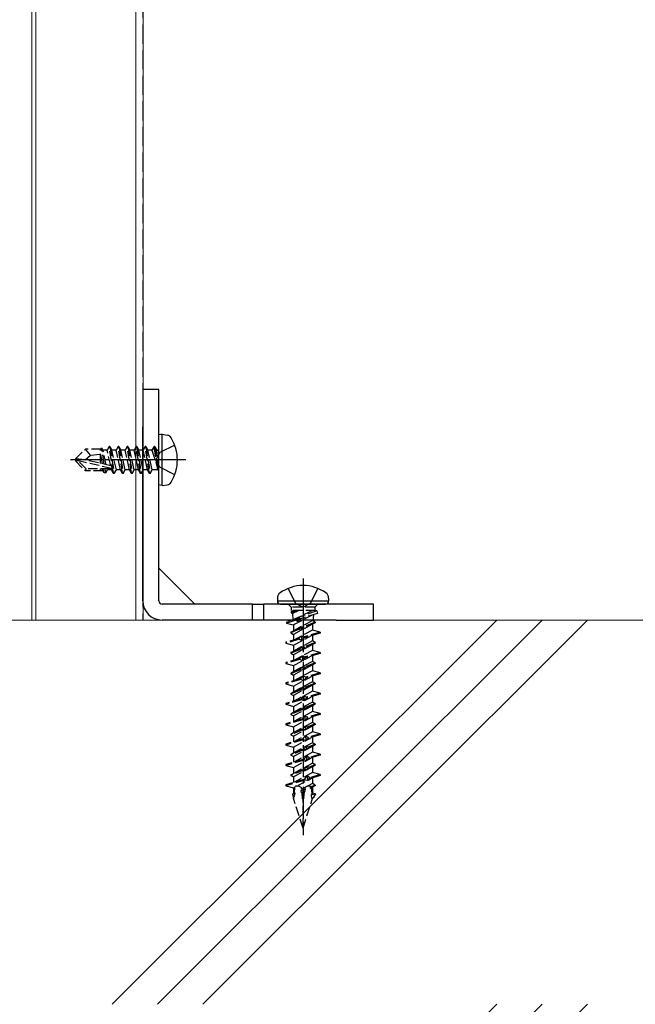
# Model space of a CAD drawing. Units: millimetres. Extents: x 0 to 8410, y 0 to 5940.
# Drawn here: x 7265 to 7361, y 1823 to 1977 of the extents above; entities that cross this region are included whole.
import ezdxf

# ---------------------------------------------------------------- set-up
doc = ezdxf.new("R2010")
doc.units = ezdxf.units.MM
doc.linetypes.add('YCENTER_1', pattern=[13, 10, -1, 1, -1])
doc.linetypes.add('YHIDDEN_1', pattern=[4, 3, -1])
for name, color, linetype, lineweight in [('YKK_12', 2, 'Continuous', 13), ('YKK_13', 4, 'Continuous', 30), ('YSS_K', 3, 'Continuous', 13)]:
    doc.layers.add(name, color=color, linetype=linetype, lineweight=lineweight)

msp = doc.modelspace()

# ---------------------------------------------------------------- linework, layer by layer
at = {"layer": 'YKK_12'}
for p, q in [((7266.7, 2296.2), (7266.7, 1883.2)), ((7267.3, 2296.2), (7267.3, 1883.2)), ((7282.9, 2296.2), (7282.9, 1883.2)), ((7284.08, 2296.2), (7284.08, 1883.2)), ((7284.08, 1883.2), (7213.92, 1883.2))]:
    msp.add_line(p, q, dxfattribs=at)
at = {"layer": 'YKK_12', "linetype": 'YHIDDEN_1'}
msp.add_line((7284, 2296.2), (7284, 1883.2), dxfattribs=at)
msp.add_line((7284, 2296.2), (7284, 1883.2), dxfattribs=at)
at = {"layer": 'YKK_13'}
for p, q in [((7286.5, 1919.2), (7284, 1919.2)), ((7284, 1919.2), (7284, 1914.78)), ((7286.5, 1914.78), (7286.5, 1919.2)), ((7284, 1914.78), (7284, 1913.37)), ((7286.5, 1913.37), (7286.5, 1914.78)), ((7284, 1886.2), (7284, 1913.37)), ((7286.5, 1886.2), (7286.5, 1913.37)), ((7287, 1912.2), (7286.5, 1912.11)), ((7286.5, 1904.29), (7286.5, 1912.11)), ((7287, 1912.2), (7287.8, 1912.06)), ((7287, 1904.2), (7287, 1912.2)), ((7287, 1904.2), (7286.5, 1904.29)), ((7287, 1904.2), (7287.8, 1904.34)), ((7286.5, 1891.3), (7292.11, 1885.7)), ((7305, 1886.62), (7305, 1886.2)), ((7313, 1886.62), (7313, 1886.2)), ((7301.13, 1885.7), (7287, 1885.7)), ((7301.13, 1883.2), (7301.13, 1885.7)), ((7301.13, 1885.7), (7302.87, 1885.7)), ((7302.87, 1883.2), (7302.87, 1885.7)), ((7314.17, 1885.7), (7302.87, 1885.7)), ((7305, 1886.2), (7313, 1886.2)), ((7305.5, 1885.7), (7312.5, 1885.7)), ((7315.59, 1885.7), (7314.17, 1885.7)), ((7320, 1885.7), (7315.59, 1885.7)), ((7320, 1883.2), (7320, 1885.7)), ((7301.13, 1883.2), (7287, 1883.2)), ((7302.87, 1883.2), (7301.13, 1883.2)), ((7314.17, 1883.2), (7302.87, 1883.2)), ((7314.17, 1883.2), (7315.59, 1883.2)), ((7315.59, 1883.2), (7320, 1883.2))]:
    msp.add_line(p, q, dxfattribs=at)
at = {"layer": 'YKK_13', "linetype": 'YHIDDEN_1', "ltscale": 0.5}
for p, q in [((7273.5, 1908.35), (7275.05, 1909.9)), ((7277.47, 1909.9), (7275.05, 1909.9)), ((7275.85, 1908.94), (7275.05, 1909.9)), ((7277.4, 1907.65), (7277.4, 1909.9)), ((7277.47, 1909.9), (7277.57, 1910.1)), ((7277.57, 1910.1), (7277.77, 1909.75)), ((7277.99, 1907.52), (7277.57, 1910.1)), ((7278.43, 1909.75), (7277.77, 1909.75)), ((7278.29, 1907.45), (7277.77, 1909.75)), ((7278.75, 1910.3), (7278.43, 1909.75)), ((7278.99, 1907.29), (7278.43, 1909.75)), ((7279.45, 1906.1), (7278.75, 1910.3)), ((7278.85, 1910.3), (7278.75, 1910.3)), ((7278.85, 1910.3), (7279.55, 1906.1)), ((7278.85, 1910.3), (7279.17, 1909.75)), ((7279.87, 1906.65), (7279.17, 1909.75)), ((7279.83, 1909.75), (7279.17, 1909.75)), ((7280.15, 1910.3), (7279.83, 1909.75)), ((7280.53, 1906.65), (7279.83, 1909.75)), ((7280.85, 1906.1), (7280.15, 1910.3)), ((7280.25, 1910.3), (7280.15, 1910.3)), ((7280.25, 1910.3), (7280.95, 1906.1)), ((7280.25, 1910.3), (7280.57, 1909.75)), ((7281.27, 1906.65), (7280.57, 1909.75)), ((7281.23, 1909.75), (7280.57, 1909.75)), ((7281.55, 1910.3), (7281.23, 1909.75)), ((7281.93, 1906.65), (7281.23, 1909.75)), ((7282.25, 1906.1), (7281.55, 1910.3)), ((7281.65, 1910.3), (7281.55, 1910.3)), ((7281.65, 1910.3), (7282.35, 1906.1)), ((7281.65, 1910.3), (7281.97, 1909.75)), ((7282.67, 1906.65), (7281.97, 1909.75)), ((7282.63, 1909.75), (7281.97, 1909.75)), ((7282.95, 1910.3), (7282.63, 1909.75)), ((7283.33, 1906.65), (7282.63, 1909.75)), ((7283.65, 1906.1), (7282.95, 1910.3)), ((7283.05, 1910.3), (7282.95, 1910.3)), ((7283.05, 1910.3), (7283.75, 1906.1)), ((7283.05, 1910.3), (7283.37, 1909.75)), ((7284.07, 1906.65), (7283.37, 1909.75)), ((7284.03, 1909.75), (7283.37, 1909.75)), ((7284.35, 1910.3), (7284.03, 1909.75)), ((7284.73, 1906.65), (7284.03, 1909.75)), ((7285.05, 1906.1), (7284.35, 1910.3)), ((7284.45, 1910.3), (7284.35, 1910.3)), ((7284.45, 1910.3), (7284.77, 1909.75)), ((7284.45, 1910.3), (7285.15, 1906.1)), ((7285.47, 1906.65), (7284.77, 1909.75)), ((7285.43, 1909.75), (7284.77, 1909.75)), ((7285.75, 1910.3), (7285.43, 1909.75)), ((7285.43, 1909.75), (7286.35, 1906.7)), ((7285.85, 1910.3), (7285.75, 1910.3)), ((7285.85, 1910.3), (7285.75, 1910.3)), ((7286.35, 1906.7), (7285.75, 1910.3)), ((7285.85, 1910.3), (7286.17, 1909.75)), ((7285.85, 1910.3), (7286.45, 1906.7)), ((7286.3, 1909.75), (7286.17, 1909.75)), ((7286.45, 1906.7), (7286.17, 1909.75)), ((7273.5, 1908.35), (7273.5, 1908.05)), ((7275.01, 1908.2), (7273.5, 1908.35)), ((7275.01, 1908.2), (7273.5, 1908.2)), ((7273.92, 1908.05), (7273.5, 1908.05)), ((7273.5, 1908.05), (7275.05, 1906.5)), ((7275.17, 1906.8), (7273.92, 1908.05)), ((7279.12, 1906.87), (7273.92, 1908.05)), ((7275.01, 1908.2), (7275.85, 1908.94)), ((7279.01, 1907.29), (7275.01, 1908.2)), ((7275.85, 1908.94), (7277.4, 1909.1)), ((7277.72, 1907.58), (7277.4, 1909.25)), ((7286.5, 1909.04), (7286.05, 1908.2)), ((7286.5, 1907.36), (7286.05, 1908.2)), ((7275.05, 1906.5), (7275.17, 1906.8)), ((7278.95, 1906.8), (7275.17, 1906.8)), ((7277.4, 1906.5), (7277.4, 1906.8)), ((7277.73, 1906.65), (7277.7, 1906.8)), ((7277.99, 1906.2), (7277.73, 1906.65)), ((7277.99, 1906.2), (7277.88, 1906.8)), ((7278.21, 1906.2), (7278.11, 1906.8)), ((7278.21, 1906.2), (7278.47, 1906.65)), ((7278.47, 1906.65), (7278.43, 1906.8)), ((7279.13, 1906.65), (7278.47, 1906.65)), ((7279.13, 1906.65), (7279.09, 1906.84)), ((7279.45, 1906.1), (7279.13, 1906.65)), ((7279.55, 1906.1), (7279.87, 1906.65)), ((7280.53, 1906.65), (7279.87, 1906.65)), ((7280.85, 1906.1), (7280.53, 1906.65)), ((7280.95, 1906.1), (7281.27, 1906.65)), ((7281.93, 1906.65), (7281.27, 1906.65)), ((7282.25, 1906.1), (7281.93, 1906.65)), ((7282.35, 1906.1), (7282.67, 1906.65)), ((7283.33, 1906.65), (7282.67, 1906.65)), ((7283.65, 1906.1), (7283.33, 1906.65)), ((7283.75, 1906.1), (7284.07, 1906.65)), ((7284.73, 1906.65), (7284.07, 1906.65)), ((7285.05, 1906.1), (7284.73, 1906.65)), ((7285.15, 1906.1), (7285.47, 1906.65)), ((7286.3, 1906.65), (7285.47, 1906.65)), ((7286.45, 1906.7), (7286.35, 1906.7)), ((7277.82, 1906.5), (7275.05, 1906.5)), ((7278.21, 1906.2), (7277.99, 1906.2)), ((7279.55, 1906.1), (7279.45, 1906.1)), ((7280.95, 1906.1), (7280.85, 1906.1)), ((7282.35, 1906.1), (7282.25, 1906.1)), ((7283.75, 1906.1), (7283.65, 1906.1)), ((7285.15, 1906.1), (7285.05, 1906.1)), ((7307.16, 1885.2), (7306.66, 1885.7)), ((7310.84, 1885.2), (7307.16, 1885.2)), ((7307.16, 1885.2), (7307.16, 1884.7)), ((7308.07, 1885.7), (7309, 1885.2)), ((7309.93, 1885.7), (7309, 1885.2)), ((7311.34, 1885.7), (7310.84, 1885.2)), ((7310.84, 1885.2), (7310.84, 1884.7)), ((7308.03, 1883.5), (7306.49, 1882.95)), ((7307.83, 1884.65), (7307.13, 1884.35)), ((7307.14, 1884.49), (7307.13, 1884.35)), ((7307.13, 1884.35), (7307.36, 1884.22)), ((7307.61, 1884.7), (7307.14, 1884.49)), ((7307.14, 1884.49), (7307.33, 1884.6)), ((7310.95, 1884.7), (7307.16, 1884.7)), ((7307.54, 1884.7), (7307.33, 1884.6)), ((7308.33, 1884.7), (7307.36, 1884.22)), ((7307.36, 1884.22), (7307.42, 1883.29)), ((7307.48, 1882.45), (7310.49, 1884)), ((7307.83, 1884.7), (7307.83, 1884.65)), ((7307.83, 1884.65), (7308.05, 1884.56)), ((7307.89, 1883.18), (7308.03, 1883.5)), ((7308.05, 1884.56), (7307.99, 1884.7)), ((7308.1, 1883.52), (7308.03, 1883.5)), ((7310.55, 1884.7), (7308.1, 1883.52)), ((7308.1, 1883.52), (7308.26, 1882.85)), ((7308.28, 1883.61), (7308.27, 1882.85)), ((7308.31, 1883.61), (7308.28, 1883.61)), ((7311.16, 1884.63), (7308.31, 1883.61)), ((7308.62, 1883.41), (7308.31, 1883.61)), ((7311.24, 1884.23), (7308.62, 1883.41)), ((7310.63, 1884.04), (7310.56, 1883.08)), ((7311.16, 1884.63), (7310.92, 1884.7)), ((7311.16, 1884.63), (7311.24, 1884.23)), ((7307.89, 1883.18), (7306.45, 1882.73)), ((7306.49, 1882.95), (7306.45, 1882.73)), ((7306.45, 1882.73), (7307.48, 1882.45)), ((7310.5, 1883.11), (7307.5, 1881.52)), ((7310.5, 1882.55), (7307.5, 1880.96)), ((7307.5, 1882.44), (7307.5, 1881.52)), ((7308.26, 1882.85), (7307.89, 1883.18)), ((7308.27, 1882.85), (7308.62, 1883.41)), ((7308.31, 1881.8), (7308.7, 1882.16)), ((7308.7, 1882.16), (7308.72, 1881.61)), ((7308.7, 1882.16), (7309.1, 1882.13)), ((7309.1, 1882.03), (7308.72, 1881.61)), ((7310.9, 1882.88), (7309.1, 1882.13)), ((7310.9, 1882.78), (7309.1, 1882.03)), ((7309.1, 1882.13), (7309.1, 1882.03)), ((7310.9, 1882.88), (7310.5, 1883.11)), ((7310.9, 1882.78), (7310.5, 1882.55)), ((7310.5, 1882.55), (7310.5, 1881.63)), ((7310.9, 1882.88), (7310.9, 1882.78)), ((7308.31, 1881.8), (7307.1, 1881.29)), ((7308.31, 1881.7), (7307.1, 1881.19)), ((7307.1, 1881.29), (7307.5, 1881.52)), ((7307.1, 1881.29), (7307.1, 1881.19)), ((7307.1, 1881.19), (7307.5, 1880.96)), ((7307.5, 1880.96), (7307.5, 1880.08)), ((7307.5, 1879.26), (7310.35, 1880.77)), ((7310.5, 1881.63), (7307.65, 1880.12)), ((7308.31, 1881.7), (7308.31, 1881.8)), ((7308.72, 1881.61), (7308.31, 1881.7)), ((7308.37, 1880.33), (7308.76, 1880.71)), ((7308.76, 1880.71), (7308.79, 1879.95)), ((7308.76, 1880.71), (7309.16, 1880.57)), ((7309.17, 1880.42), (7308.79, 1879.95)), ((7311.67, 1881.32), (7309.16, 1880.57)), ((7309.16, 1880.57), (7309.17, 1880.42)), ((7311.67, 1881.17), (7309.17, 1880.42)), ((7311.67, 1881.32), (7310.5, 1881.63)), ((7310.5, 1880.82), (7310.5, 1879.93)), ((7311.67, 1881.32), (7311.67, 1881.17)), ((7308.37, 1880.33), (7306.33, 1879.73)), ((7308.38, 1880.19), (7306.33, 1879.58)), ((7306.33, 1879.73), (7306.33, 1879.58)), ((7306.33, 1879.58), (7307.5, 1879.26)), ((7310.5, 1879.93), (7307.5, 1878.34)), ((7310.5, 1879.37), (7307.5, 1877.78)), ((7307.5, 1879.26), (7307.5, 1878.34)), ((7308.38, 1880.19), (7308.37, 1880.33)), ((7308.79, 1879.95), (7308.38, 1880.19)), ((7308.44, 1878.67), (7308.83, 1879.05)), ((7308.83, 1879.05), (7308.85, 1878.5)), ((7308.83, 1879.05), (7309.23, 1879)), ((7309.23, 1878.9), (7308.85, 1878.5)), ((7310.9, 1879.7), (7309.23, 1879)), ((7310.9, 1879.6), (7309.23, 1878.9)), ((7309.23, 1879), (7309.23, 1878.9)), ((7310.9, 1879.7), (7310.5, 1879.93)), ((7310.9, 1879.6), (7310.5, 1879.37)), ((7310.5, 1879.37), (7310.5, 1878.45)), ((7310.9, 1879.7), (7310.9, 1879.6)), ((7308.44, 1878.67), (7307.1, 1878.11)), ((7308.45, 1878.57), (7307.1, 1878.01)), ((7307.1, 1878.11), (7307.5, 1878.34)), ((7307.1, 1878.11), (7307.1, 1878.01)), ((7307.1, 1878.01), (7307.5, 1877.78)), ((7307.5, 1877.78), (7307.5, 1876.9)), ((7307.5, 1876.08), (7310.35, 1877.59)), ((7310.5, 1878.45), (7307.65, 1876.94)), ((7308.45, 1878.57), (7308.44, 1878.67)), ((7308.85, 1878.5), (7308.45, 1878.57)), ((7308.5, 1877.19), (7308.89, 1877.6)), ((7308.89, 1877.6), (7308.92, 1876.84)), ((7308.89, 1877.6), (7309.29, 1877.43)), ((7311.67, 1878.14), (7309.29, 1877.43)), ((7309.29, 1877.43), (7309.3, 1877.28)), ((7311.67, 1877.99), (7309.3, 1877.28)), ((7311.67, 1878.14), (7310.5, 1878.45)), ((7310.5, 1877.64), (7310.5, 1876.75)), ((7311.67, 1878.14), (7311.67, 1877.99)), ((7308.5, 1877.19), (7306.33, 1876.55)), ((7308.51, 1877.05), (7306.33, 1876.4)), ((7306.33, 1876.55), (7306.33, 1876.4)), ((7306.33, 1876.4), (7307.5, 1876.08)), ((7310.5, 1876.75), (7307.5, 1875.16)), ((7310.5, 1876.19), (7307.5, 1874.6)), ((7307.5, 1876.08), (7307.5, 1875.16)), ((7308.51, 1877.05), (7308.5, 1877.19)), ((7308.92, 1876.84), (7308.51, 1877.05)), ((7308.57, 1875.55), (7308.96, 1875.93)), ((7309.3, 1877.28), (7308.92, 1876.84)), ((7308.96, 1875.93), (7308.98, 1875.39)), ((7308.96, 1875.93), (7309.36, 1875.88)), ((7309.36, 1875.78), (7308.98, 1875.39)), ((7310.9, 1876.52), (7309.36, 1875.88)), ((7310.9, 1876.42), (7309.36, 1875.78)), ((7309.36, 1875.88), (7309.36, 1875.78)), ((7310.9, 1876.52), (7310.5, 1876.75)), ((7310.9, 1876.42), (7310.5, 1876.19)), ((7310.5, 1876.19), (7310.5, 1875.27)), ((7310.9, 1876.52), (7310.9, 1876.42)), ((7308.57, 1875.55), (7307.1, 1874.93)), ((7308.58, 1875.45), (7307.1, 1874.83)), ((7307.1, 1874.93), (7307.5, 1875.16)), ((7307.1, 1874.93), (7307.1, 1874.83)), ((7307.1, 1874.83), (7307.5, 1874.6)), ((7307.5, 1874.6), (7307.5, 1873.72)), ((7307.5, 1872.9), (7310.35, 1874.41)), ((7310.5, 1875.27), (7307.65, 1873.76)), ((7308.58, 1875.45), (7308.57, 1875.55)), ((7308.98, 1875.39), (7308.58, 1875.45)), ((7308.64, 1874.05), (7309.02, 1874.48)), ((7309.02, 1874.48), (7309.05, 1873.72)), ((7309.02, 1874.48), (7309.43, 1874.29)), ((7311.67, 1874.96), (7309.43, 1874.29)), ((7311.67, 1874.81), (7309.43, 1874.14)), ((7309.43, 1874.29), (7309.43, 1874.14)), ((7311.67, 1874.96), (7310.5, 1875.27)), ((7310.5, 1874.46), (7310.5, 1873.57)), ((7311.67, 1874.96), (7311.67, 1874.81)), ((7308.64, 1874.05), (7306.33, 1873.37)), ((7308.64, 1873.91), (7306.33, 1873.22)), ((7306.33, 1873.37), (7306.33, 1873.22)), ((7306.33, 1873.22), (7307.5, 1872.9)), ((7310.5, 1873.57), (7307.5, 1871.98)), ((7310.5, 1873.01), (7307.5, 1871.42)), ((7307.5, 1872.9), (7307.5, 1871.98)), ((7308.64, 1873.91), (7308.64, 1874.05)), ((7309.05, 1873.72), (7308.64, 1873.91)), ((7308.7, 1872.42), (7309.09, 1872.82)), ((7309.43, 1874.14), (7309.05, 1873.72)), ((7309.09, 1872.82), (7309.11, 1872.27)), ((7309.09, 1872.82), (7309.49, 1872.75)), ((7310.9, 1873.34), (7309.49, 1872.75)), ((7309.49, 1872.75), (7309.5, 1872.65)), ((7310.9, 1873.24), (7309.5, 1872.65)), ((7310.9, 1873.34), (7310.5, 1873.57)), ((7310.9, 1873.24), (7310.5, 1873.01)), ((7310.5, 1873.01), (7310.5, 1872.09)), ((7310.9, 1873.34), (7310.9, 1873.24)), ((7308.7, 1872.42), (7307.1, 1871.75)), ((7308.71, 1872.32), (7307.1, 1871.65)), ((7307.1, 1871.75), (7307.5, 1871.98)), ((7307.1, 1871.75), (7307.1, 1871.65)), ((7307.1, 1871.65), (7307.5, 1871.42)), ((7307.5, 1871.42), (7307.5, 1870.54)), ((7307.5, 1869.72), (7310.35, 1871.23)), ((7310.5, 1872.09), (7307.65, 1870.58)), ((7308.71, 1872.32), (7308.7, 1872.42)), ((7309.11, 1872.27), (7308.71, 1872.32)), ((7308.77, 1870.91), (7309.15, 1871.37)), ((7309.5, 1872.65), (7309.11, 1872.27)), ((7309.15, 1871.37), (7309.18, 1870.61)), ((7309.15, 1871.37), (7309.56, 1871.15)), ((7311.67, 1871.78), (7309.56, 1871.15)), ((7311.67, 1871.63), (7309.56, 1871)), ((7309.56, 1871.15), (7309.56, 1871)), ((7311.67, 1871.78), (7310.5, 1872.09)), ((7310.5, 1871.28), (7310.5, 1870.39)), ((7311.67, 1871.78), (7311.67, 1871.63)), ((7308.77, 1870.91), (7306.33, 1870.19)), ((7308.77, 1870.76), (7306.33, 1870.04)), ((7306.33, 1870.19), (7306.33, 1870.04)), ((7306.33, 1870.04), (7307.5, 1869.72)), ((7310.5, 1870.39), (7307.5, 1868.8)), ((7310.5, 1869.83), (7307.5, 1868.24)), ((7307.5, 1869.72), (7307.5, 1868.8)), ((7308.77, 1870.76), (7308.77, 1870.91)), ((7309.18, 1870.61), (7308.77, 1870.76)), ((7308.84, 1869.3), (7309.22, 1869.71)), ((7309.56, 1871), (7309.18, 1870.61)), ((7309.22, 1869.71), (7309.24, 1869.16)), ((7309.22, 1869.71), (7309.62, 1869.63)), ((7310.9, 1870.16), (7309.62, 1869.63)), ((7309.62, 1869.63), (7309.63, 1869.53)), ((7310.9, 1870.06), (7309.63, 1869.53)), ((7310.9, 1870.16), (7310.5, 1870.39)), ((7310.9, 1870.06), (7310.5, 1869.83)), ((7310.5, 1869.83), (7310.5, 1868.91)), ((7310.9, 1870.16), (7310.9, 1870.06)), ((7308.84, 1869.3), (7307.1, 1868.57)), ((7308.84, 1869.2), (7307.1, 1868.47)), ((7307.1, 1868.57), (7307.5, 1868.8)), ((7307.1, 1868.57), (7307.1, 1868.47)), ((7307.1, 1868.47), (7307.5, 1868.24)), ((7307.5, 1868.24), (7307.5, 1867.36)), ((7310.5, 1868.91), (7307.65, 1867.4)), ((7308.84, 1869.2), (7308.84, 1869.3)), ((7309.24, 1869.16), (7308.84, 1869.2)), ((7308.9, 1867.77), (7309.28, 1868.26)), ((7309.63, 1869.53), (7309.24, 1869.16)), ((7309.28, 1868.26), (7309.31, 1867.5)), ((7309.28, 1868.26), (7309.69, 1868.01)), ((7311.67, 1868.6), (7309.69, 1868.01)), ((7311.67, 1868.45), (7309.7, 1867.86)), ((7311.67, 1868.6), (7310.5, 1868.91)), ((7310.5, 1868.1), (7310.5, 1867.21)), ((7311.67, 1868.6), (7311.67, 1868.45)), ((7308.9, 1867.77), (7306.33, 1867.01)), ((7308.91, 1867.62), (7306.33, 1866.86)), ((7306.33, 1867.01), (7306.33, 1866.86)), ((7306.33, 1866.86), (7307.5, 1866.54)), ((7307.5, 1866.54), (7310.35, 1868.05)), ((7310.5, 1867.21), (7307.5, 1865.62)), ((7310.5, 1866.65), (7307.5, 1865.06)), ((7307.5, 1866.54), (7307.5, 1865.62)), ((7308.91, 1867.62), (7308.9, 1867.77)), ((7309.31, 1867.5), (7308.91, 1867.62)), ((7308.97, 1866.17), (7309.35, 1866.6)), ((7309.7, 1867.86), (7309.31, 1867.5)), ((7309.35, 1866.6), (7309.37, 1866.05)), ((7309.35, 1866.6), (7309.75, 1866.5)), ((7309.69, 1868.01), (7309.7, 1867.86)), ((7310.9, 1866.98), (7309.75, 1866.5)), ((7310.9, 1866.88), (7309.76, 1866.4)), ((7310.9, 1866.98), (7310.5, 1867.21)), ((7310.9, 1866.88), (7310.5, 1866.65)), ((7310.5, 1866.65), (7310.5, 1865.73)), ((7310.9, 1866.98), (7310.9, 1866.88)), ((7308.97, 1866.17), (7307.1, 1865.39)), ((7308.97, 1866.07), (7307.1, 1865.29)), ((7307.1, 1865.39), (7307.5, 1865.62)), ((7307.1, 1865.39), (7307.1, 1865.29)), ((7307.1, 1865.29), (7307.5, 1865.06)), ((7307.5, 1865.06), (7307.5, 1864.18)), ((7310.5, 1865.73), (7307.65, 1864.22)), ((7308.97, 1866.07), (7308.97, 1866.17)), ((7309.37, 1866.05), (7308.97, 1866.07)), ((7309.03, 1864.63), (7309.41, 1865.15)), ((7309.76, 1866.4), (7309.37, 1866.05)), ((7309.41, 1865.15), (7309.44, 1864.39)), ((7309.41, 1865.15), (7309.82, 1864.87)), ((7309.75, 1866.5), (7309.76, 1866.4)), ((7311.67, 1865.42), (7309.82, 1864.87)), ((7311.67, 1865.27), (7309.83, 1864.72)), ((7311.67, 1865.42), (7310.5, 1865.73)), ((7311.67, 1865.42), (7311.67, 1865.27)), ((7309.03, 1864.63), (7306.33, 1863.83)), ((7309.04, 1864.48), (7306.33, 1863.68)), ((7306.33, 1863.83), (7306.33, 1863.68)), ((7306.33, 1863.68), (7307.5, 1863.36)), ((7307.5, 1863.36), (7310.35, 1864.87)), ((7310.5, 1864.03), (7307.5, 1862.44)), ((7310.5, 1863.47), (7307.5, 1861.88)), ((7309.04, 1864.48), (7309.03, 1864.63)), ((7309.44, 1864.39), (7309.04, 1864.48)), ((7309.1, 1863.05), (7309.48, 1863.49)), ((7309.83, 1864.72), (7309.44, 1864.39)), ((7309.48, 1863.49), (7309.5, 1862.94)), ((7309.48, 1863.49), (7309.89, 1863.38)), ((7309.82, 1864.87), (7309.83, 1864.72)), ((7310.9, 1863.8), (7309.89, 1863.38)), ((7310.9, 1863.7), (7309.89, 1863.28)), ((7310.5, 1864.92), (7310.5, 1864.03)), ((7310.9, 1863.8), (7310.5, 1864.03)), ((7310.9, 1863.7), (7310.5, 1863.47)), ((7310.5, 1863.47), (7310.5, 1862.55)), ((7310.9, 1863.8), (7310.9, 1863.7)), ((7309.1, 1863.05), (7307.1, 1862.21)), ((7309.1, 1862.95), (7307.1, 1862.11)), ((7307.1, 1862.21), (7307.5, 1862.44)), ((7307.1, 1862.21), (7307.1, 1862.11)), ((7307.1, 1862.11), (7307.5, 1861.88)), ((7307.5, 1863.36), (7307.5, 1862.44)), ((7310.5, 1862.55), (7307.65, 1861.04)), ((7309.1, 1862.95), (7309.1, 1863.05)), ((7309.5, 1862.94), (7309.1, 1862.95)), ((7309.16, 1861.49), (7309.54, 1862.04)), ((7309.89, 1863.28), (7309.5, 1862.94)), ((7309.54, 1862.04), (7309.57, 1861.28)), ((7309.54, 1862.04), (7309.95, 1861.73)), ((7309.89, 1863.38), (7309.89, 1863.28)), ((7311.67, 1862.24), (7309.95, 1861.73)), ((7311.67, 1862.09), (7309.96, 1861.58)), ((7311.67, 1862.24), (7310.5, 1862.55)), ((7311.67, 1862.24), (7311.67, 1862.09)), ((7309.16, 1861.49), (7306.33, 1860.65)), ((7309.17, 1861.34), (7306.33, 1860.5)), ((7306.33, 1860.65), (7306.33, 1860.5)), ((7306.33, 1860.5), (7307.5, 1860.18)), ((7307.5, 1861.88), (7307.5, 1861)), ((7307.5, 1860.18), (7310.35, 1861.69)), ((7310.5, 1860.85), (7307.5, 1859.26)), ((7309.17, 1861.34), (7309.16, 1861.49)), ((7309.57, 1861.28), (7309.17, 1861.34)), ((7309.23, 1859.92), (7309.61, 1860.38)), ((7309.96, 1861.58), (7309.57, 1861.28)), ((7309.61, 1860.38), (7309.63, 1859.83)), ((7309.61, 1860.38), (7310.02, 1860.25)), ((7309.95, 1861.73), (7309.96, 1861.58)), ((7310.9, 1860.62), (7310.02, 1860.25)), ((7310.9, 1860.52), (7310.02, 1860.15)), ((7310.5, 1861.74), (7310.5, 1860.85)), ((7310.9, 1860.62), (7310.5, 1860.85)), ((7310.9, 1860.52), (7310.5, 1860.29)), ((7310.9, 1860.62), (7310.9, 1860.52)), ((7309.23, 1859.92), (7307.1, 1859.03)), ((7309.23, 1859.82), (7307.1, 1858.93)), ((7307.1, 1859.03), (7307.5, 1859.26)), ((7307.1, 1859.03), (7307.1, 1858.93)), ((7307.1, 1858.93), (7307.5, 1858.7)), ((7310.5, 1860.29), (7307.5, 1858.7)), ((7307.5, 1860.18), (7307.5, 1859.26)), ((7310.5, 1859.37), (7307.65, 1857.86)), ((7309.23, 1859.82), (7309.23, 1859.92)), ((7309.63, 1859.83), (7309.23, 1859.82)), ((7309.3, 1858.35), (7309.67, 1858.93)), ((7310.02, 1860.15), (7309.63, 1859.83)), ((7309.67, 1858.93), (7309.7, 1858.17)), ((7309.67, 1858.93), (7310.09, 1858.59)), ((7310.02, 1860.25), (7310.02, 1860.15)), ((7311.67, 1859.06), (7310.09, 1858.59)), ((7311.67, 1858.91), (7310.09, 1858.44)), ((7310.5, 1860.29), (7310.5, 1859.37)), ((7311.67, 1859.06), (7310.5, 1859.37)), ((7311.67, 1859.06), (7311.67, 1858.91)), ((7309.3, 1858.35), (7306.33, 1857.47)), ((7309.3, 1858.2), (7306.33, 1857.32)), ((7306.33, 1857.47), (7306.33, 1857.32)), ((7306.33, 1857.32), (7307.5, 1857)), ((7307.5, 1858.7), (7307.5, 1857.82)), ((7308.02, 1857.28), (7310.35, 1858.51)), ((7309.3, 1858.2), (7309.3, 1858.35)), ((7309.7, 1858.17), (7309.3, 1858.2)), ((7310.09, 1858.44), (7309.7, 1858.17)), ((7310.5, 1857.67), (7309.72, 1857.26)), ((7310.09, 1858.59), (7310.09, 1858.44)), ((7310.62, 1857.32), (7310.12, 1857.12)), ((7310.5, 1858.56), (7310.5, 1857.67)), ((7310.9, 1857.44), (7310.5, 1857.67)), ((7310.9, 1857.34), (7310.5, 1857.11)), ((7310.9, 1857.44), (7310.62, 1857.32)), ((7310.65, 1857.24), (7310.9, 1857.34)), ((7310.9, 1857.44), (7310.9, 1857.34)), ((7307.76, 1856.16), (7307.36, 1856)), ((7307.36, 1856), (7307.5, 1856.08)), ((7307.36, 1856), (7307.45, 1855.55)), ((7307.5, 1857), (7307.72, 1857.12)), ((7307.5, 1857), (7307.5, 1856.08)), ((7307.64, 1856.16), (7307.5, 1856.08)), ((7307.65, 1856.16), (7307.72, 1857.12)), ((7307.76, 1856.16), (7307.65, 1856.16)), ((7307.69, 1855.68), (7307.76, 1856.16)), ((7307.72, 1857.12), (7307.76, 1857.22)), ((7309.34, 1856.8), (7308.69, 1856.54)), ((7308.69, 1856.54), (7308.8, 1856.77)), ((7308.74, 1856.23), (7308.69, 1856.54)), ((7309.3, 1856.53), (7308.74, 1856.23)), ((7308.85, 1856.24), (7308.74, 1856.23)), ((7308.8, 1856.77), (7308.79, 1856.94)), ((7309.29, 1857.03), (7308.8, 1856.77)), ((7309.16, 1856.4), (7308.85, 1856.24)), ((7308.92, 1855.35), (7308.85, 1856.24)), ((7309.16, 1856.4), (7309.08, 1855.44)), ((7309.3, 1856.53), (7309.16, 1856.4)), ((7309.23, 1856.97), (7309.34, 1856.8)), ((7309.34, 1856.8), (7309.3, 1856.53)), ((7309.74, 1857.27), (7309.73, 1857.26)), ((7309.74, 1857.27), (7309.76, 1857.27)), ((7309.74, 1857.27), (7309.74, 1857.26)), ((7310.16, 1857.25), (7310.12, 1857.12)), ((7310.12, 1857.12), (7310.14, 1856.97)), ((7310.65, 1857.24), (7310.14, 1856.97)), ((7310.14, 1856.97), (7310.29, 1857)), ((7310.5, 1857.11), (7310.29, 1857)), ((7310.29, 1857), (7310.36, 1856.12)), ((7310.36, 1856.12), (7310.29, 1855.83)), ((7310.95, 1856.07), (7310.29, 1855.83)), ((7310.29, 1855.83), (7310.35, 1855.33)), ((7310.5, 1856.19), (7310.36, 1856.12)), ((7310.5, 1857.11), (7310.5, 1856.19)), ((7310.95, 1856.07), (7310.5, 1856.19)), ((7310.95, 1856.07), (7310.57, 1855.43)), ((7307.69, 1855.68), (7307.45, 1855.55)), ((7307.45, 1855.55), (7307.5, 1855.52)), ((7307.5, 1855.31), (7307.59, 1855.57)), ((7307.59, 1855.57), (7307.5, 1855.52)), ((7307.5, 1855.52), (7307.5, 1855.31)), ((7309, 1850.7), (7307.5, 1855.31)), ((7307.59, 1855.57), (7307.69, 1855.68)), ((7309.16, 1855.43), (7308.85, 1855.32)), ((7308.85, 1855.32), (7308.92, 1855.35)), ((7309, 1855.31), (7308.85, 1855.32)), ((7309.08, 1855.44), (7308.92, 1855.35)), ((7309.16, 1855.43), (7309, 1855.31)), ((7309, 1850.7), (7310.5, 1855.31)), ((7309, 1850.7), (7309, 1855.31)), ((7309.08, 1855.44), (7309.16, 1855.43)), ((7310.57, 1855.43), (7310.35, 1855.33)), ((7310.5, 1855.31), (7310.43, 1855.37)), ((7310.5, 1855.4), (7310.5, 1855.31))]:
    msp.add_line(p, q, dxfattribs=at)
at = {"layer": 'YKK_13', "linetype": 'YHIDDEN_1'}
for p, q in [((7288.98, 1910.5), (7286.66, 1909.34)), ((7286.66, 1909.34), (7286.5, 1909.04)), ((7286.66, 1907.05), (7286.5, 1907.36)), ((7288.98, 1905.9), (7286.66, 1907.05))]:
    msp.add_line(p, q, dxfattribs=at)
at = {"layer": 'YKK_13', "linetype": 'YCENTER_1', "ltscale": 0.5}
for p, q in [((7290.7, 1908.2), (7272.39, 1908.2)), ((7288.5, 1908.2), (7282, 1908.2)), ((7309, 1889.67), (7309, 1849.6)), ((7309, 1887.7), (7309, 1881.2))]:
    msp.add_line(p, q, dxfattribs=at)
at = {"layer": 'YKK_13', "linetype": 'YCENTER_1'}
for p, q in [((7306.7, 1888.15), (7307.85, 1885.81)), ((7311.3, 1888.15), (7310.14, 1885.81)), ((7307.85, 1885.81), (7308.07, 1885.7)), ((7310.14, 1885.81), (7309.93, 1885.7))]:
    msp.add_line(p, q, dxfattribs=at)
at = {"layer": 'YKK_13'}
for centre, radius, start, end in [((7287.65, 1911.17), 0.9, 32.0559, 80), ((7282.9, 1908.2), 6.5, 327.9441, 32.0559), ((7287.65, 1905.22), 0.9, 280, 327.9441), ((7309, 1882.5), 6.1, 53.9681, 126.0319), ((7306, 1886.62), 1, 126.0319, 180), ((7312, 1886.62), 1, 0, 53.9681), ((7287, 1886.2), 3, 180, 270), ((7287, 1886.2), 0.5, 180, 270), ((7305.5, 1886.2), 0.5, 180, 270), ((7312.5, 1886.2), 0.5, 270, 0)]:
    msp.add_arc(centre, radius, start, end, dxfattribs=at)
at = {"layer": 'YKK_13', "linetype": 'YHIDDEN_1', "ltscale": 0.5}
for centre, radius, start, end in [((7286.3, 1909.95), 0.2, 270, 0), ((7278.95, 1907.05), 0.248, 270, 77.191), ((7286.3, 1906.45), 0.2, 0, 90), ((7308.08, 1856.36), 0.92, 39.4857, 110.3075), ((7309.92, 1856.36), 0.92, 75.0698, 138.6473)]:
    msp.add_arc(centre, radius, start, end, dxfattribs=at)
at = {"layer": 'YSS_K'}
msp.add_line((7099, 1883.2), (7399, 1883.2), dxfattribs=at)
at = {"layer": 'YSS_K', "linetype": 'Continuous'}
for p, q in [((7279.24, 1823.2), (7339.24, 1883.2)), ((7286.31, 1823.2), (7346.31, 1883.2)), ((7293.38, 1823.2), (7353.38, 1883.2)), ((7279.24, 1763.2), (7339.24, 1823.2)), ((7286.31, 1763.2), (7346.31, 1823.2)), ((7293.38, 1763.2), (7353.38, 1823.2))]:
    msp.add_line(p, q, dxfattribs=at)

doc.saveas('drawing.dxf')
